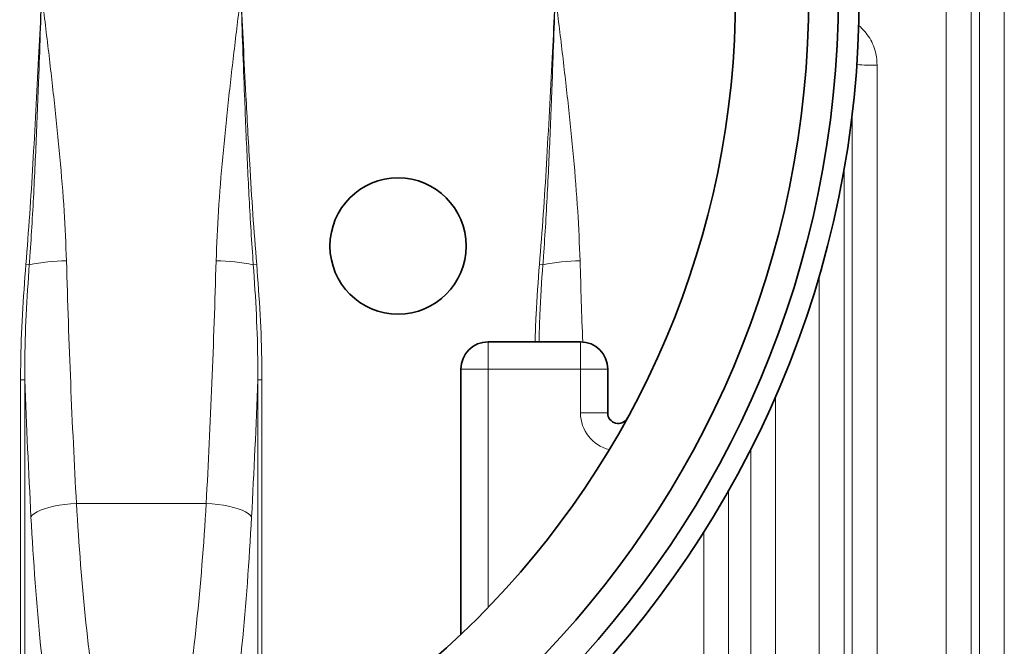
# Model space of a CAD drawing. Units: millimetres. Extents: x 2426 to 10715, y 3232 to 9344.
# Drawn here: x 3691 to 4160, y 4089 to 4387 of the extents above; entities that cross this region are included whole.
import ezdxf

# ---------------------------------------------------------------- set-up
doc = ezdxf.new("R2010")
doc.units = ezdxf.units.MM

msp = doc.modelspace()

# ---------------------------------------------------------------- linework, layer by layer
at = {"color": 8, "linetype": 'Continuous', "lineweight": 18}
for p, q in [((4148.57, 4040.09), (4148.57, 4758.69)), ((4148.57, 4040.09), (4148.57, 4758.69)), ((4160.47, 4752.35), (4160.47, 4046.43)), ((4160.47, 4752.35), (4160.47, 4046.43)), ((4132.79, 4072.73), (4132.79, 4726.05)), ((4132.79, 4072.73), (4132.79, 4726.05)), ((4144.68, 4720.65), (4144.68, 4078.13)), ((4144.68, 4720.65), (4144.68, 4078.13)), ((4099.8, 4365.64), (4099.8, 4072.73)), ((4099.8, 4365.64), (4099.8, 4072.73)), ((4087.9, 4078.13), (4087.9, 4342.45)), ((4087.9, 4078.13), (4087.9, 4342.45)), ((4084.01, 4316.12), (4084.01, 4040.09)), ((4084.01, 4316.12), (4084.01, 4040.09)), ((3693.75, 4270.65), (3695.36, 4270.51)), ((3693.75, 4270.65), (3695.36, 4270.51)), ((3802.23, 4270.51), (3803.84, 4270.65)), ((3802.23, 4270.51), (3803.84, 4270.65)), ((3938.75, 4270.65), (3940.36, 4270.51)), ((3938.75, 4270.65), (3940.36, 4270.51)), ((4072.12, 4046.43), (4072.12, 4265.08)), ((4072.12, 4046.43), (4072.12, 4265.08)), ((3914.29, 4233.71), (3914.29, 4220.71)), ((3914.29, 4233.71), (3914.29, 4220.71)), ((3958.29, 4220.71), (3958.29, 4233.71)), ((3958.29, 4220.71), (3958.29, 4233.71)), ((3901.29, 4220.71), (3914.29, 4220.71)), ((3901.29, 4220.71), (3914.29, 4220.71)), ((3914.29, 4107.1), (3914.29, 4220.71)), ((3914.29, 4220.71), (3958.29, 4220.71)), ((3914.29, 4107.1), (3914.29, 4220.71)), ((3914.29, 4220.71), (3958.29, 4220.71)), ((3958.29, 4220.71), (3958.29, 4199.81)), ((3958.29, 4220.71), (3971.29, 4220.71)), ((3958.29, 4220.71), (3958.29, 4199.81)), ((3958.29, 4220.71), (3971.29, 4220.71)), ((3691.22, 4215.55), (3693.19, 4215.55)), ((3691.22, 4215.55), (3691.22, 4034.51)), ((3691.22, 4215.55), (3693.19, 4215.55)), ((3691.22, 4215.55), (3691.22, 4034.51)), ((3693.19, 4034.51), (3693.19, 4215.55)), ((3693.19, 4034.51), (3693.19, 4215.55)), ((3804.39, 4215.55), (3804.39, 4034.51)), ((3804.39, 4215.55), (3806.36, 4215.55)), ((3804.39, 4215.55), (3804.39, 4034.51)), ((3804.39, 4215.55), (3806.36, 4215.55)), ((3806.36, 4034.51), (3806.36, 4215.55)), ((3806.36, 4034.51), (3806.36, 4215.55)), ((4051.36, 4207.71), (4051.36, 4000.57)), ((4051.36, 4207.71), (4051.36, 4000.57)), ((3958.29, 4199.81), (3971.29, 4199.81)), ((3958.29, 4199.81), (3971.29, 4199.81)), ((4039.54, 4007.39), (4039.54, 4182.59)), ((4039.54, 4007.39), (4039.54, 4182.59)), ((4028.93, 4162.8), (4028.93, 4048.76)), ((4028.93, 4162.8), (4028.93, 4048.76)), ((3779.74, 4156.62), (3717.85, 4156.62)), ((3779.74, 4156.62), (3717.85, 4156.62)), ((4017.12, 4055.58), (4017.12, 4143.06)), ((4017.12, 4055.58), (4017.12, 4143.06))]:
    msp.add_line(p, q, dxfattribs=at)
at = {"color": 7, "linetype": 'Continuous', "lineweight": 35}
for p, q in [((3958.29, 4233.71), (3914.29, 4233.71)), ((3958.29, 4233.71), (3914.29, 4233.71)), ((3901.29, 4220.71), (3901.29, 4094.2)), ((3901.29, 4220.71), (3901.29, 4094.2)), ((3971.29, 4199.81), (3971.29, 4220.71)), ((3971.29, 4199.81), (3971.29, 4220.71))]:
    msp.add_line(p, q, dxfattribs=at)
at = {"color": 8, "linetype": 'Continuous', "lineweight": 18, "flags": 128}
for points in [[(3696.18, 4150.26), (3696.82, 4151.08), (3697.81, 4151.89), (3699.12, 4152.67), (3700.73, 4153.41), (3702.62, 4154.1), (3704.76, 4154.73), (3707.11, 4155.29), (3709.64, 4155.76), (3712.3, 4156.14), (3715.05, 4156.43), (3717.85, 4156.62)], [(3696.18, 4150.26), (3696.82, 4151.08), (3697.81, 4151.89), (3699.12, 4152.67), (3700.73, 4153.41), (3702.62, 4154.1), (3704.76, 4154.73), (3707.11, 4155.29), (3709.64, 4155.76), (3712.3, 4156.14), (3715.05, 4156.43), (3717.85, 4156.62)], [(3779.74, 4156.62), (3782.53, 4156.43), (3785.28, 4156.14), (3787.94, 4155.76), (3790.47, 4155.29), (3792.82, 4154.73), (3794.96, 4154.1), (3796.86, 4153.41), (3798.47, 4152.67), (3799.78, 4151.89), (3800.76, 4151.08), (3801.4, 4150.26)], [(3779.74, 4156.62), (3782.53, 4156.43), (3785.28, 4156.14), (3787.94, 4155.76), (3790.47, 4155.29), (3792.82, 4154.73), (3794.96, 4154.1), (3796.86, 4153.41), (3798.47, 4152.67), (3799.78, 4151.89), (3800.76, 4151.08), (3801.4, 4150.26)]]:
    msp.add_lwpolyline(points, dxfattribs=at)
at = {"color": 7, "linetype": 'Continuous', "lineweight": 35}
for centre, radius in [((3611.29, 4399.39), 480), ((3611.29, 4399.39), 480), ((3611.29, 4399.39), 470), ((3611.29, 4399.39), 470), ((3611.29, 4399.39), 455.93), ((3611.29, 4399.39), 455.93), ((3611.29, 4399.39), 421), ((3611.29, 4399.39), 421), ((3871.29, 4279.39), 32.5), ((3871.29, 4279.39), 32.5)]:
    msp.add_circle(centre, radius, dxfattribs=at)
at = {"color": 8, "linetype": 'Continuous', "lineweight": 18}
for centre, radius, start, end in [((4098.77, 4506.03), 140.39, 266.47, 270.4209), ((4098.77, 4506.03), 140.39, 266.47, 270.4209), ((3714.17, 4175.14), 97.21, 90.623, 101.1554), ((3714.17, 4175.14), 97.21, 90.623, 101.1554), ((3783.42, 4175.14), 97.21, 78.8446, 89.377), ((3783.42, 4175.14), 97.21, 78.8446, 89.377), ((3959.17, 4175.14), 97.21, 90.623, 101.1554), ((3959.17, 4175.14), 97.21, 90.623, 101.1554), ((3976.29, 4199.81), 18, 180, 256.2711), ((3976.29, 4199.81), 18, 180, 256.2711)]:
    msp.add_arc(centre, radius, start, end, dxfattribs=at)
at = {"color": 7, "linetype": 'Continuous', "lineweight": 35}
for centre, radius, start, end in [((3914.29, 4220.71), 13, 90, 180), ((3914.29, 4220.71), 13, 90, 180), ((3958.29, 4220.71), 13, 0, 90), ((3958.29, 4220.71), 13, 0, 90), ((3976.29, 4199.81), 5, 180, 331.3308), ((3976.29, 4199.81), 5, 180, 331.3308)]:
    msp.add_arc(centre, radius, start, end, dxfattribs=at)
at = {"color": 8, "linetype": 'Continuous', "lineweight": 18}
for centre, major_axis, ratio, start_param, end_param in [((3863.36, 4399.39), (0, 840), 0.180945, 1.722624, 1.863991), ((3863.36, 4399.39), (0, 840), 0.180945, 1.722624, 1.863991), ((3634.23, 4399.39), (0, 840), 0.180945, 4.419194, 4.560561), ((3634.23, 4399.39), (0, 840), 0.180945, 4.419194, 4.560561), ((4108.36, 4399.39), (0, 840), 0.180945, 1.722624, 1.769391), ((4108.36, 4399.39), (0, 840), 0.180945, 1.722624, 1.769391), ((3841.69, 4399.39), (0, 862), 0.176327, 1.785721, 1.863991), ((3841.69, 4399.39), (0, 862), 0.176327, 1.785721, 1.863991), ((3655.9, 4399.39), (0, 862), 0.176327, 4.419194, 4.497465), ((3655.9, 4399.39), (0, 862), 0.176327, 4.419194, 4.497465), ((3770.51, 4240.43), (0, 290), 0.189704, 1.863991, 2.291637), ((3770.51, 4240.43), (0, 290), 0.189704, 1.863991, 2.291637), ((3727.07, 4240.43), (0, 290), 0.189704, 3.991549, 4.419194), ((3727.07, 4240.43), (0, 290), 0.189704, 3.991549, 4.419194), ((3748.85, 4240.43), (0, 312), 0.176327, 1.863991, 2.291637), ((3748.85, 4240.43), (0, 312), 0.176327, 1.863991, 2.291637), ((3748.74, 4240.43), (0, 312), 0.176327, 3.991549, 4.419194), ((3748.74, 4240.43), (0, 312), 0.176327, 3.991549, 4.419194)]:
    msp.add_ellipse(centre, major_axis=major_axis, ratio=ratio, start_param=start_param, end_param=end_param, dxfattribs=at)
for points, knots in [([(3701.29, 4399.39), (3701.29, 4399.33), (3701.29, 4399.24), (3701.27, 4399.03), (3701.24, 4398.41), (3701.12, 4395.94), (3700.64, 4386.07), (3699.34, 4359.8), (3697.64, 4327.41), (3695.63, 4294.58), (3694.37, 4278.62), (3693.75, 4270.65)], [0, 0, 0, 0, 0.00143, 0.002114, 0.004851, 0.015799, 0.059589, 0.234752, 0.627765, 0.813885, 1, 1, 1, 1]), ([(3701.29, 4399.39), (3701.29, 4399.33), (3701.29, 4399.24), (3701.27, 4399.03), (3701.24, 4398.41), (3701.12, 4395.94), (3700.64, 4386.07), (3699.34, 4359.8), (3697.64, 4327.41), (3695.63, 4294.58), (3694.37, 4278.62), (3693.75, 4270.65)], [0, 0, 0, 0, 0.00143, 0.002114, 0.004851, 0.015799, 0.059589, 0.234752, 0.627765, 0.813885, 1, 1, 1, 1]), ([(3695.36, 4270.51), (3695.46, 4271.84), (3695.95, 4278.49), (3697.05, 4295.79), (3698.39, 4322.42), (3699.46, 4348.65), (3700.32, 4371.75), (3700.83, 4386.06), (3701.17, 4395.94), (3701.26, 4398.41), (3701.28, 4399.03), (3701.29, 4399.24), (3701.29, 4399.33), (3701.29, 4399.39)], [0, 0, 0, 0, 0.031002, 0.155012, 0.403035, 0.651093, 0.765325, 0.940431, 0.984207, 0.995151, 0.997887, 0.998569, 1, 1, 1, 1]), ([(3695.36, 4270.51), (3695.46, 4271.84), (3695.95, 4278.49), (3697.05, 4295.79), (3698.39, 4322.42), (3699.46, 4348.65), (3700.32, 4371.75), (3700.83, 4386.06), (3701.17, 4395.94), (3701.26, 4398.41), (3701.28, 4399.03), (3701.29, 4399.24), (3701.29, 4399.33), (3701.29, 4399.39)], [0, 0, 0, 0, 0.031002, 0.155012, 0.403035, 0.651093, 0.765325, 0.940431, 0.984207, 0.995151, 0.997887, 0.998569, 1, 1, 1, 1]), ([(3713.11, 4272.34), (3712.79, 4280.25), (3712.12, 4296.7), (3710.02, 4321.76), (3707.42, 4347.52), (3704.45, 4373.34), (3702.35, 4390.64), (3701.3, 4399.33), (3701.29, 4399.39)], [0, 0, 0, 0, 0.18716, 0.389381, 0.591901, 0.795134, 0.998569, 1, 1, 1, 1]), ([(3713.11, 4272.34), (3712.79, 4280.25), (3712.12, 4296.7), (3710.02, 4321.76), (3707.42, 4347.52), (3704.45, 4373.34), (3702.35, 4390.64), (3701.3, 4399.33), (3701.29, 4399.39)], [0, 0, 0, 0, 0.18716, 0.389381, 0.591901, 0.795134, 0.998569, 1, 1, 1, 1]), ([(3796.29, 4399.39), (3796.29, 4399.33), (3795.24, 4390.69), (3793.15, 4373.46), (3790.19, 4347.69), (3787.57, 4321.89), (3785.47, 4296.75), (3784.8, 4280.25), (3784.47, 4272.34)], [0, 0, 0, 0, 0.001431, 0.203752, 0.406267, 0.609417, 0.81284, 1, 1, 1, 1]), ([(3796.29, 4399.39), (3796.29, 4399.33), (3795.24, 4390.69), (3793.15, 4373.46), (3790.19, 4347.69), (3787.57, 4321.89), (3785.47, 4296.75), (3784.8, 4280.25), (3784.47, 4272.34)], [0, 0, 0, 0, 0.001431, 0.203752, 0.406267, 0.609417, 0.81284, 1, 1, 1, 1]), ([(3796.29, 4399.39), (3796.29, 4399.33), (3796.32, 4398.5), (3796.89, 4382.44), (3797.81, 4356.32), (3799.27, 4320.84), (3800.57, 4295.26), (3801.64, 4278.49), (3802.13, 4271.84), (3802.23, 4270.51)], [0, 0, 0, 0, 0.001431, 0.019371, 0.3735, 0.609233, 0.844988, 0.968998, 1, 1, 1, 1]), ([(3803.84, 4270.65), (3803.21, 4278.62), (3801.96, 4294.58), (3800.31, 4321.46), (3798.84, 4348.34), (3797.48, 4375.2), (3796.7, 4391.18), (3796.3, 4399.23), (3796.3, 4399.33), (3796.29, 4399.39)], [0, 0, 0, 0, 0.186115, 0.372234, 0.626384, 0.812477, 0.997765, 0.99857, 1, 1, 1, 1]), ([(3796.29, 4399.39), (3796.29, 4399.33), (3796.32, 4398.5), (3796.89, 4382.44), (3797.81, 4356.32), (3799.27, 4320.84), (3800.57, 4295.26), (3801.64, 4278.49), (3802.13, 4271.84), (3802.23, 4270.51)], [0, 0, 0, 0, 0.001431, 0.019371, 0.3735, 0.609233, 0.844988, 0.968998, 1, 1, 1, 1]), ([(3803.84, 4270.65), (3803.21, 4278.62), (3801.96, 4294.58), (3800.31, 4321.46), (3798.84, 4348.34), (3797.48, 4375.2), (3796.7, 4391.18), (3796.3, 4399.23), (3796.3, 4399.33), (3796.29, 4399.39)], [0, 0, 0, 0, 0.186115, 0.372234, 0.626384, 0.812477, 0.997765, 0.99857, 1, 1, 1, 1]), ([(3946.29, 4399.39), (3946.29, 4399.33), (3946.29, 4399.24), (3946.27, 4399.03), (3946.24, 4398.41), (3946.12, 4395.94), (3945.64, 4386.07), (3944.34, 4359.8), (3942.64, 4327.41), (3940.63, 4294.58), (3939.37, 4278.62), (3938.75, 4270.65)], [0, 0, 0, 0, 0.00143, 0.002114, 0.004851, 0.015799, 0.059589, 0.234752, 0.627765, 0.813885, 1, 1, 1, 1]), ([(3946.29, 4399.39), (3946.29, 4399.33), (3946.29, 4399.24), (3946.27, 4399.03), (3946.24, 4398.41), (3946.12, 4395.94), (3945.64, 4386.07), (3944.34, 4359.8), (3942.64, 4327.41), (3940.63, 4294.58), (3939.37, 4278.62), (3938.75, 4270.65)], [0, 0, 0, 0, 0.00143, 0.002114, 0.004851, 0.015799, 0.059589, 0.234752, 0.627765, 0.813885, 1, 1, 1, 1]), ([(3940.36, 4270.51), (3940.46, 4271.84), (3940.95, 4278.49), (3942.05, 4295.79), (3943.39, 4322.42), (3944.46, 4348.65), (3945.32, 4371.75), (3945.83, 4386.06), (3946.17, 4395.94), (3946.26, 4398.41), (3946.28, 4399.03), (3946.29, 4399.24), (3946.29, 4399.33), (3946.29, 4399.39)], [0, 0, 0, 0, 0.031002, 0.155012, 0.403035, 0.651093, 0.765325, 0.940431, 0.984207, 0.995151, 0.997887, 0.998569, 1, 1, 1, 1]), ([(3940.36, 4270.51), (3940.46, 4271.84), (3940.95, 4278.49), (3942.05, 4295.79), (3943.39, 4322.42), (3944.46, 4348.65), (3945.32, 4371.75), (3945.83, 4386.06), (3946.17, 4395.94), (3946.26, 4398.41), (3946.28, 4399.03), (3946.29, 4399.24), (3946.29, 4399.33), (3946.29, 4399.39)], [0, 0, 0, 0, 0.031002, 0.155012, 0.403035, 0.651093, 0.765325, 0.940431, 0.984207, 0.995151, 0.997887, 0.998569, 1, 1, 1, 1]), ([(3958.11, 4272.34), (3957.79, 4280.25), (3957.12, 4296.7), (3955.02, 4321.76), (3952.42, 4347.52), (3949.45, 4373.34), (3947.35, 4390.64), (3946.3, 4399.33), (3946.29, 4399.39)], [0, 0, 0, 0, 0.18716, 0.389381, 0.591901, 0.795134, 0.998569, 1, 1, 1, 1]), ([(3958.11, 4272.34), (3957.79, 4280.25), (3957.12, 4296.7), (3955.02, 4321.76), (3952.42, 4347.52), (3949.45, 4373.34), (3947.35, 4390.64), (3946.3, 4399.33), (3946.29, 4399.39)], [0, 0, 0, 0, 0.18716, 0.389381, 0.591901, 0.795134, 0.998569, 1, 1, 1, 1]), ([(4090.93, 4384.55), (4090.95, 4384.54), (4092.08, 4383.77), (4093.93, 4381.74), (4096.35, 4378.53), (4098.12, 4374.91), (4099.5, 4370.61), (4099.69, 4367.45), (4099.8, 4365.64)], [0, 0, 0, 0, 0.003682, 0.189887, 0.376111, 0.562206, 0.748328, 1, 1, 1, 1]), ([(4090.93, 4384.55), (4090.95, 4384.54), (4092.08, 4383.77), (4093.93, 4381.74), (4096.35, 4378.53), (4098.12, 4374.91), (4099.5, 4370.61), (4099.69, 4367.45), (4099.8, 4365.64)], [0, 0, 0, 0, 0.003682, 0.189887, 0.376111, 0.562206, 0.748328, 1, 1, 1, 1]), ([(3693.75, 4270.65), (3693.14, 4262.67), (3691.93, 4246.7), (3691.28, 4228.32), (3691.23, 4217.93), (3691.22, 4215.55)], [0, 0, 0, 0, 0.435052, 0.870601, 1, 1, 1, 1]), ([(3693.75, 4270.65), (3693.14, 4262.67), (3691.93, 4246.7), (3691.28, 4228.32), (3691.23, 4217.93), (3691.22, 4215.55)], [0, 0, 0, 0, 0.435052, 0.870601, 1, 1, 1, 1]), ([(3693.19, 4215.55), (3693.2, 4217.92), (3693.21, 4228.27), (3693.75, 4246.61), (3694.82, 4262.54), (3695.36, 4270.51)], [0, 0, 0, 0, 0.12928, 0.56439, 1, 1, 1, 1]), ([(3693.19, 4215.55), (3693.2, 4217.92), (3693.21, 4228.27), (3693.75, 4246.61), (3694.82, 4262.54), (3695.36, 4270.51)], [0, 0, 0, 0, 0.12928, 0.56439, 1, 1, 1, 1]), ([(3802.23, 4270.51), (3802.76, 4262.55), (3803.84, 4246.62), (3804.38, 4228.28), (3804.39, 4217.92), (3804.39, 4215.55)], [0, 0, 0, 0, 0.435145, 0.8707205, 1, 1, 1, 1]), ([(3802.23, 4270.51), (3802.76, 4262.55), (3803.84, 4246.62), (3804.38, 4228.28), (3804.39, 4217.92), (3804.39, 4215.55)], [0, 0, 0, 0, 0.435145, 0.8707205, 1, 1, 1, 1]), ([(3806.36, 4215.55), (3806.35, 4217.93), (3806.3, 4228.31), (3805.66, 4246.69), (3804.45, 4262.66), (3803.84, 4270.65)], [0, 0, 0, 0, 0.129399, 0.56441, 1, 1, 1, 1]), ([(3806.36, 4215.55), (3806.35, 4217.93), (3806.3, 4228.31), (3805.66, 4246.69), (3804.45, 4262.66), (3803.84, 4270.65)], [0, 0, 0, 0, 0.129399, 0.56441, 1, 1, 1, 1]), ([(3938.75, 4270.65), (3938.1, 4262.67), (3937.11, 4250.37), (3936.77, 4238.04), (3936.65, 4233.71)], [0, 0, 0, 0, 0.648621, 1, 1, 1, 1]), ([(3938.75, 4270.65), (3938.1, 4262.67), (3937.11, 4250.37), (3936.77, 4238.04), (3936.65, 4233.71)], [0, 0, 0, 0, 0.648621, 1, 1, 1, 1]), ([(3938.53, 4233.71), (3938.63, 4238), (3938.91, 4250.29), (3939.79, 4262.54), (3940.36, 4270.51)], [0, 0, 0, 0, 0.3496882, 1, 1, 1, 1]), ([(3938.53, 4233.71), (3938.63, 4238), (3938.91, 4250.29), (3939.79, 4262.54), (3940.36, 4270.51)], [0, 0, 0, 0, 0.3496882, 1, 1, 1, 1])]:
    msp.add_open_spline(points, degree=3, knots=knots, dxfattribs=at)

doc.saveas('drawing.dxf')
